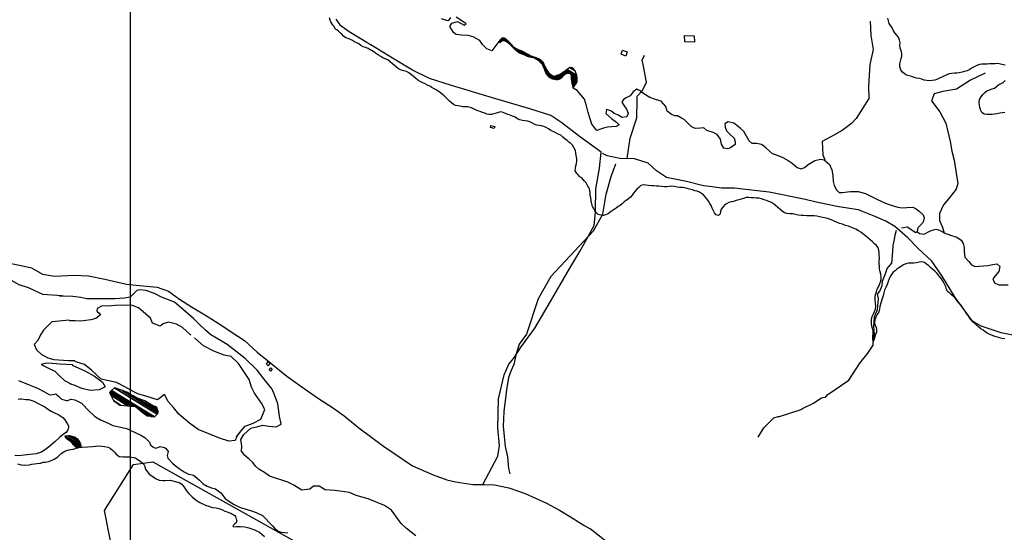
# Model space of a CAD drawing. Units: metres. Extents: x -10512 to 214748, y -7425 to 214748.
# Drawn here: x 1928 to 4065, y -1501 to -389 of the extents above; entities that cross this region are included whole.
import ezdxf

# ---------------------------------------------------------------- set-up
doc = ezdxf.new("R2010")
doc.units = ezdxf.units.M
doc.header["$MEASUREMENT"] = 0
for name, color, linetype, lineweight in [('10', 1, 'Continuous', 0), ('11', 1, 'Continuous', 0), ('15', 1, 'Continuous', 0), ('18', 1, 'Continuous', 0), ('19', 1, 'Continuous', 0), ('29', 1, 'Continuous', 0), ('44', 1, 'Continuous', 0), ('5', 1, 'Continuous', 0)]:
    doc.layers.add(name, color=color, linetype=linetype, lineweight=lineweight)

msp = doc.modelspace()

# ---------------------------------------------------------------- linework, layer by layer
at = {"layer": '10', "color": 30, "linetype": 'Continuous', "lineweight": -3}
for points in [[(2613.76, -387.66), (2622.73, -400.48), (2642.89, -414.8), (2683.3, -439.7), (2689.71, -443.57)], [(3177.28, -807.26), (3177.65, -803.69), (3178.04, -756.9), (3185.9, -711.37), (3190.06, -676.96), (3142.55, -642.69), (3104.54, -613), (3080.41, -596.96), (3034.69, -582.42), (2961.46, -560.53), (2865.29, -531.77), (2817.1, -516.4), (2780.31, -498.43), (2737.17, -472.95), (2689.71, -443.57)], [(4097.34, -1076.25), (4057.8, -1068.4), (4014.31, -1054.41), (3995.74, -1043.23), (3958.13, -992), (3929.91, -945.79), (3907.18, -912.97), (3877.09, -884.79), (3855.12, -862.35), (3837.41, -846.74), (3827.07, -837.88), (3807.4, -826.32), (3786.19, -816.71), (3756.81, -805.6), (3748.5, -801.41), (3705.42, -794.98), (3660.16, -785.82), (3625.84, -778.21), (3554.74, -763.46), (3509.37, -758.23), (3478.4, -754.93), (3451.1, -755), (3430.78, -752.14)], [(1887.9, -913.67), (1930.85, -922.38), (1953.46, -927.25), (1977.59, -941.26), (2003, -945.88), (2045.2, -943.15), (2077.48, -944.72), (2112.8, -952.15), (2159.3, -963.15), (2187.77, -965.73), (2226.15, -969.35), (2250.79, -978.28), (2274.91, -995.86), (2300.82, -1012.17), (2336.88, -1033.83), (2366.34, -1052.69), (2386.9, -1066.7), (2415.85, -1085.55), (2443.52, -1110.25), (2472.97, -1134.44), (2507.25, -1162.97), (2537.97, -1184.62), (2576.06, -1211.11), (2608.56, -1232.01), (2631.92, -1248.82), (2663.91, -1275.05), (2717.23, -1314.79), (2780.21, -1357.08), (2824.92, -1376.72), (2854.64, -1387.7), (2873.44, -1392.3), (2911.56, -1397.95), (2936.73, -1397.73), (2958.59, -1398.28), (2989.08, -1404.68), (3024.91, -1416.93), (3071.14, -1438.36), (3099.33, -1453.4), (3122.95, -1467.67), (3154.13, -1487.73), (3165.84, -1493.6)], [(4036.11, -1878.66), (3992.58, -1843.32), (3920.15, -1799), (3803.49, -1724.29), (3779.26, -1706.06), (3736.57, -1690.18), (3688.72, -1683.05), (3612.89, -1678.78), (3566.77, -1677.39), (3516, -1687.46), (3469.39, -1691.07), (3423.59, -1675.83), (3348.18, -1636.33), (3296.32, -1603.48), (3221.96, -1538.04), (3165.84, -1493.6)]]:
    msp.add_lwpolyline(points, dxfattribs=at)
at = {"layer": '11', "color": 30, "linetype": 'Continuous', "lineweight": -3}
for points in [[(3246.14, -690.56), (3253, -646.27), (3267.08, -602.38), (3268.01, -564.73), (3267.77, -555.34), (3279.68, -542.76), (3288.09, -524.66), (3280.87, -486.4), (3278.83, -477), (3283.88, -466.41)], [(3430.78, -752.14), (3412.13, -749.47), (3374.8, -739.9), (3331.38, -731.63), (3309.98, -717.28), (3291.75, -700.73), (3261.77, -690.83), (3230.51, -690.28), (3202.57, -684.79), (3192.78, -679.85)], [(2933.06, -1397.76), (2965.24, -1336.33), (2969.48, -1314.01), (2965.59, -1275.05), (2967.16, -1211.92), (2979.45, -1159.44), (2989.21, -1136.96), (2999.89, -1123.64), (3015.95, -1099.36), (3045.61, -1058.42), (3074.4, -1009.58), (3121.99, -928.41), (3143.75, -892.16), (3162.28, -858.12), (3174.41, -835.59), (3177.28, -807.36)]]:
    msp.add_lwpolyline(points, dxfattribs=at)
at = {"layer": '15', "color": 7, "linetype": 'Continuous', "lineweight": -3}
for points in [[(3370.99, -423.52), (3391.86, -424.39), (3392.31, -438), (3371.43, -437.12)], [(3236.3, -454.96), (3246.46, -459.24), (3243.24, -468.1), (3233.07, -463.82)], [(2950.54, -618.58), (2958.89, -621.04), (2957.82, -625.3), (2949.47, -622.84)]]:
    msp.add_3dface(points, dxfattribs=at)
at = {"layer": '15', "color": 30, "linetype": 'Continuous', "lineweight": -3}
for points in [[(2467.08, -1130.98), (2470.82, -1134.31), (2466.97, -1140.23), (2463.23, -1136.9)], [(2472.62, -1144.5), (2476.02, -1147.25), (2472.32, -1151.95), (2468.92, -1149.19)]]:
    msp.add_3dface(points, dxfattribs=at)
at = {"layer": '18', "color": 7, "linetype": 'Continuous', "lineweight": -3}
msp.add_line((2167.38, 4172.23), (2167.38, -4351.28), dxfattribs=at)
at = {"layer": '19', "color": 7, "linetype": 'Continuous', "lineweight": -3}
msp.add_3dface([(-9887.5, -7175), (10262.5, -7175), (10262.5, 7175), (-9887.5, 7175)], dxfattribs=at)
at = {"layer": '29', "color": 7, "linetype": 'Continuous', "lineweight": -3}
msp.add_lwpolyline([(2743.13, -3167.17), (2637.9, -2580.15), (2493.2623, -2289.4987), (2209.3746, -1936.3379), (2126.81, -1737.24), (2141.84, -1604.47), (2111.78, -1454.09), (2174.8021, -1354.5573), (2217, -1348.82), (2592.81, -1559.36), (2968.61, -1769.9), (3404.54, -2025.55), (3524.8, -2100.74), (3709.47, -2271.45), (3983.87, -2458.93), (4318.51, -2679.88), (4418.9, -2840.57), (4715.5472, -3083.2915), (4887.39, -3161.95), (5603.5, -3342.73), (6172.38, -3449.86), (6968.81, -3583.77)], dxfattribs=at)
at = {"layer": '44', "color": 5, "linetype": 'Continuous', "lineweight": -3}
for points in [[(3422.99, -782.85), (3419.2, -777.82), (3415.59, -773.6), (3411.65, -769.54), (3407.6, -766.38), (3402.85, -763.38), (3397.79, -761.51), (3392.78, -760.78), (3387.83, -758.65), (3381.7, -756.72), (3376.1, -755.29), (3371.08, -753.92), (3365.99, -753.1), (3360.63, -753), (3354.65, -752.23), (3348.51, -751.18), (3342.29, -750.65), (3337.32, -751.24), (3332.39, -752.16), (3326.9, -752.02), (3321.46, -751.45), (3315.22, -750.71), (3310.08, -750.12), (3304.14, -749.99), (3298.76, -749.91), (3292.59, -748.86), (3286.46, -747.9), (3280.73, -747.39), (3275.55, -748.92), (3271.22, -753.27), (3267.35, -757.02), (3263.43, -761.04), (3260.16, -765.56), (3256.91, -770.2), (3253.34, -774.45), (3249.31, -777.78), (3244.3, -781.22), (3239.5, -784.52), (3235.39, -788.94), (3231, -792.03), (3226.68, -794.63), (3222.51, -797.8), (3217.93, -800.66), (3213.7, -804.17), (3209.55, -807.08), (3205.02, -810.61), (3199.52, -812.23), (3194.62, -813.71), (3188.79, -813.09), (3183.59, -811.52), (3179.65, -808.23), (3175.87, -804.26), (3173.61, -799.79), (3171.15, -794.3), (3169.21, -788.5), (3168.09, -782.21), (3167.09, -775.79), (3165.86, -770.41), (3166.11, -764.1), (3164.69, -756.31), (3163.1, -753.48), (3160.98, -750.48), (3156.92, -743.4), (3153.91, -739.69), (3147.63, -732.05), (3143.5, -729.77), (3139.57, -726.05), (3137.1, -722.54), (3133.67, -717.02), (3134.02, -711.13), (3135.14, -706.08), (3136.37, -701.15), (3137.04, -696.02), (3137.05, -690.2), (3135.87, -683.66), (3135.06, -678.49), (3133.75, -673.11), (3130.72, -666.13), (3127.61, -661.75), (3123.67, -658.09), (3119.87, -654.83), (3116.05, -651.36), (3111.2, -647.38), (3106.87, -643.71), (3102.11, -639.81), (3096.79, -637.5), (3091.68, -634.91), (3086.7, -632.58), (3080.84, -629.8), (3075.74, -626.05), (3070.73, -623.3), (3065.57, -621.18), (3060.63, -619.64), (3055.52, -618.92), (3050.37, -618.08), (3045.49, -616.28), (3040.55, -613.55), (3035.29, -610.98), (3030.54, -609.17), (3030.54, -609.17), (3024.31, -608.47), (3018.98, -607.64), (3013.41, -606.59), (3008.35, -604.12), (3002.81, -600.83), (2997.59, -598.37), (2992.21, -596.5), (2987.28, -594.53), (2982.09, -592.49), (2977.11, -590.45), (2971.97, -589.03), (2966.89, -590.48), (2961.94, -592.21), (2956.97, -593.53), (2951.84, -594.59), (2946.87, -595.1), (2941.63, -594.03), (2937, -592.04), (2931.94, -590.36), (2927.08, -588.58), (2922.12, -586.59), (2916.9, -584.5), (2911.52, -582.13), (2906.26, -579.89), (2900.32, -578.44), (2894.91, -577.93), (2889.32, -577.91), (2884.05, -577.01), (2878.74, -576.08), (2873.83, -575.09), (2869.29, -572.9), (2864.74, -569.71), (2860.62, -566.13), (2856.78, -562.32), (2853.24, -558.76), (2849.02, -554.7), (2845.25, -551.39), (2841.04, -547.73), (2836.23, -544.2), (2831.83, -541.45), (2826.98, -538.88), (2822.55, -536.06), (2817.75, -533.58), (2813.09, -530.93), (2807.78, -528.11), (2802.52, -526.06), (2797.05, -523.15), (2791.6, -520.17), (2786.67, -516.13), (2782.79, -512.73), (2778.01, -508.62), (2772.65, -504.48), (2767.27, -501.56), (2761.48, -499.93), (2756.09, -498.53), (2750.81, -496.46), (2745.42, -491.85), (2740.84, -487.88), (2737.02, -484.64), (2731.98, -480.59), (2726.71, -476.53), (2721.26, -473.87), (2715.79, -471.6), (2711.31, -469.03), (2706.55, -466.04), (2701.92, -463.27), (2697.76, -460.14), (2693.7, -456.85), (2688.47, -454.22), (2683.75, -451.64), (2678.31, -449.47), (2673.29, -448.15), (2668.44, -445.22), (2664.03, -441.7), (2659.38, -439.27), (2654.67, -437.13), (2650.08, -434.14), (2645.63, -431.84), (2640.47, -430.23), (2635.46, -428.72), (2630.72, -425.24), (2626.65, -420.63), (2624.17, -418.16), (2619.93, -413.91), (2616.04, -411.44), (2613.21, -409.67), (2609.68, -402.95), (2607.55, -400.82), (2602.96, -393.75), (2601.54, -389.86), (2600.13, -385.26)], [(4066.93, -487.67), (4061.92, -487.29), (4056.62, -485.73), (4050.65, -484.48), (4044.54, -484.67), (4038.6, -484.91), (4032.59, -485.02), (4027.22, -485.59), (4021.68, -485.45), (4016, -485.43), (4010.53, -486.49), (4005.06, -488.84), (3999.45, -491.45), (3993.69, -494.09), (3989.54, -496.93), (3984.45, -500.03), (3978.54, -501.89), (3973.24, -502.81), (3966.97, -504.28), (3962.01, -505.04), (3956.49, -505.16), (3950.76, -505.66), (3945.12, -506.54), (3940.17, -508.53), (3934.93, -511.13), (3930.46, -513.45), (3925.3, -515.62), (3919.6, -518.24), (3913.7, -520.47), (3913.7, -520.47), (3907.84, -521.32), (3902.74, -521.63), (3896.54, -521.21), (3890.62, -520.09), (3885.63, -518.26), (3879.71, -516.85), (3874.28, -516.15), (3868.91, -514.57), (3863.65, -512.39), (3858.04, -511.28), (3852.68, -509.55), (3848.16, -506.41), (3843.92, -502.65), (3839.88, -497.77), (3837.91, -491.31), (3838.13, -484.87), (3839.19, -479.25), (3840.65, -473.54), (3842.22, -468), (3842.46, -462.63), (3840.79, -456.35), (3839.05, -450.67), (3838.21, -444.99), (3838.38, -439.18), (3837.02, -433.34), (3835.46, -428.17), (3831.72, -422.73), (3827.42, -417.58), (3823.75, -411.83), (3821.12, -406.85), (3818.63, -402.43), (3815.08, -397.64), (3813.4, -391.32), (3811.82, -385.93)], [(4066.1, -590.49), (4060.84, -591.07), (4054.99, -592.05), (4048.55, -593.45), (4043.61, -594.31), (4038.03, -595.03), (4032.35, -595.1), (4026.9, -594.95), (4021, -594.13), (4016.05, -590.78), (4013.46, -585.96), (4011.54, -579.92), (4010.53, -573.92), (4010.19, -568.22), (4010.86, -562.44), (4014.27, -556.64), (4018.02, -551.55), (4022.1, -546.93), (4026.98, -543.17), (4032.81, -541.08), (4038.5, -539.32), (4043.37, -537.87), (4047.83, -533.75), (4052.57, -530.11), (4058.02, -527.4), (4062.47, -525.11), (4066.26, -520.86)], [(4065.6, -1081.8), (4059.74, -1080.93), (4054.67, -1079.53), (4049.81, -1078.17), (4044, -1076.25), (4038.93, -1074.27), (4033.13, -1071.91), (4027.72, -1069.1), (4022.69, -1066.03), (4018.53, -1063.19), (4013.9, -1059.79), (4009.31, -1056.31), (4004.6, -1052.24), (4000.49, -1048.72), (3996.43, -1044.75), (3992.69, -1040.7), (3989.3, -1036.2), (3986.15, -1031.26), (3982.91, -1026.33), (3979.64, -1021.78), (3976.08, -1016.81), (3973.21, -1012.16), (3970.28, -1008.07), (3965.93, -1003.44), (3962.53, -999.47), (3958.44, -994.45), (3954.15, -989.85), (3950.27, -986.16), (3946.44, -982.92), (3942.3, -979.38), (3939.59, -974.93), (3937.52, -968.93), (3937.52, -968.93), (3935.16, -963.32), (3931.73, -957.33), (3928.58, -951.58), (3925.29, -947.53), (3921.56, -943.37), (3918.32, -939.45), (3913.88, -934.88), (3909.45, -930.92), (3904.87, -926.95), (3900.68, -923.37), (3896.06, -919.45), (3891.15, -915.85), (3885.36, -914.44), (3880.12, -915.04), (3874.25, -916.57), (3868.33, -917.49), (3861.93, -917.54), (3856.48, -917.64), (3851.1, -918.98), (3846.11, -921.42), (3841.47, -924.33), (3835.92, -927.77), (3831.67, -930.84), (3827.58, -933.9), (3823.83, -937.24), (3819.69, -942.17), (3816.88, -946.6), (3814.63, -951.51), (3812.97, -957.26), (3810.82, -964.1), (3807.68, -970.16), (3805.04, -975.72), (3803.07, -981.97), (3801.85, -988.58), (3799.87, -994.99), (3797.38, -1001.08), (3795.69, -1006.39), (3794.83, -1011.73), (3793.91, -1017.42), (3792.29, -1023.36), (3788.61, -1028.8), (3785.84, -1034.65), (3784.04, -1040.28), (3783.11, -1046.41), (3783.7, -1051.63), (3786.35, -1056.39), (3787.29, -1061.8), (3787.4, -1067.19), (3785.51, -1071.92), (3783.45, -1077.24), (3782.31, -1082.57), (3779.91, -1087.08), (3779.22, -1081.6), (3779.55, -1075.89), (3780.01, -1070.88), (3780.17, -1064.94), (3778.61, -1059.29), (3777.22, -1054.44), (3776.67, -1049.32), (3776.53, -1043.54), (3776.64, -1038.42), (3778.12, -1032.97), (3780.58, -1027.29), (3782.99, -1022.56), (3784.88, -1016.89), (3785.85, -1010.47), (3785.36, -1004.23), (3784.56, -996.7), (3784.19, -991.66), (3785.3, -985.65), (3787.09, -979.61), (3789.02, -973.93), (3791.59, -968.64), (3793.64, -963.96), (3795.84, -957.9), (3797.69, -953.13), (3797.67, -946.97), (3796.71, -941.62), (3795.36, -936.19), (3794.19, -929.85), (3793.7, -924.43), (3793.4, -917.98), (3793.3, -911.66), (3793.6, -906.51), (3793.41, -899.74), (3793.39, -894.1), (3792.69, -889.06), (3791.1, -883.83), (3787.21, -879.24), (3782.96, -875.6), (3778.41, -871.25), (3773.48, -866.63), (3768.5, -862.36), (3763.46, -858.12), (3757.87, -853.46), (3753.41, -850.25), (3748.06, -847.18), (3742.5, -843.92), (3736.8, -841.45), (3731.71, -839.45), (3731.71, -839.45), (3726.45, -837.46), (3720.35, -835.5), (3713.81, -833.15), (3707.24, -831.03), (3700.23, -828.28), (3693.84, -825.66), (3687.15, -822.86), (3680.69, -820.75), (3674.93, -819.24), (3669.78, -818.13), (3664.64, -816.94), (3658.09, -815.56), (3652.07, -814.6), (3646.1, -814.58), (3641.09, -815.06), (3635.86, -814.89), (3628.88, -814.34), (3623.8, -813.76), (3617.53, -813.24), (3611.61, -811.96), (3605.49, -810.46), (3599.45, -810.18), (3592.73, -809.76), (3587.8, -808.15), (3582.4, -804.37), (3576.95, -799.75), (3573, -796.37), (3568.26, -792.3), (3564.11, -788.91), (3559.53, -786.08), (3553.54, -783.8), (3548.51, -781.74), (3543.18, -779.78), (3537.49, -777.76), (3532.36, -776.67), (3526.17, -776.25), (3521.03, -775.96), (3515.01, -775.49), (3509.57, -774.98), (3504.14, -775.05), (3498.34, -776.93), (3493.46, -778.82), (3488.31, -780.23), (3482.85, -781.62), (3477.02, -783.39), (3471.69, -784.24), (3467.01, -786.09), (3461.68, -788.66), (3457.37, -791.93), (3453.76, -796.01), (3450.4, -800.41), (3448.49, -805.54), (3447.97, -810.67), (3444.17, -814.06), (3439.39, -812.57), (3435.93, -808.14), (3432.96, -802.71), (3430.97, -797.95), (3428.76, -792.39), (3425.83, -787.72), (3422.99, -782.85)]]:
    msp.add_lwpolyline(points, dxfattribs=at)
at = {"layer": '5', "color": 4, "linetype": 'Continuous', "lineweight": -3}
msp.add_line((3778.8, -393.97), (3778.76, -393.96), dxfattribs=at)
for points in [[(2967.52, -436.41), (2952.83, -456.86), (2941.44, -452.66), (2932.23, -443.01), (2926.56, -434.05), (2912.31, -426), (2900.88, -423.49), (2886.85, -422.72), (2875.34, -421.36), (2869.56, -417.06), (2861.52, -403.98), (2865.59, -396.73), (2877.78, -392.84), (2892.63, -400.98), (2896.58, -398.07), (2885.16, -389.91), (2874.75, -383.75)], [(2862.98, -384.7), (2857.54, -391.56), (2849.51, -389.66), (2842.97, -387.36)], [(3773.78, -392.26), (3774.89, -423.42), (3780.17, -453.47), (3773.1, -486.39), (3769.68, -533.51), (3770.81, -560.19), (3743.03, -603.83), (3732.78, -614.39), (3712.92, -629.3), (3688.41, -643.58), (3669.14, -653.53), (3670.57, -682.42), (3675.35, -693.59)], [(4023.35, -505.25), (3991.51, -520.61), (3961.27, -539.55), (3930.98, -545.25), (3912.61, -549.68), (3906.98, -565.26), (3925.05, -589.4), (3938.12, -613.43), (3947.18, -653.24), (3950.91, -674.35), (3955.75, -694.29), (3960.42, -722.48), (3963.63, -744.58), (3959.92, -757), (3944.51, -776.96), (3932.52, -791.12), (3923.76, -809.72), (3924.26, -824.55), (3930.06, -837.68), (3934.5, -851.53)], [(3547.75, -668.12), (3542.53, -663.38), (3537.59, -660.32), (3526.58, -658.15), (3517.48, -657.47), (3511.03, -651.99), (3499.46, -631.5), (3492.39, -625.31), (3487.09, -621.16), (3477.59, -613.77), (3465.22, -610.77), (3458.33, -615.19), (3458.7, -622.21), (3462.13, -630.02), (3469.27, -637.9), (3478.76, -646.17), (3480.73, -654.12), (3480.27, -659.88), (3470.29, -667.54), (3464.92, -669.55), (3455.74, -667.72), (3450.84, -658.92), (3448.48, -648.24), (3441.77, -638.22), (3432.84, -633.59), (3418.83, -629.76), (3412.52, -624.01), (3405.1, -624.79), (3393.65, -625.43), (3385.22, -620.9), (3379.21, -614.85), (3370.16, -605.39), (3364.47, -602.69), (3355.73, -597.74), (3350.21, -597.41), (3342.07, -594.81), (3333.05, -587.56), (3329.81, -577.74), (3319.94, -565.94), (3308.03, -562.18), (3295.55, -557.89), (3282.68, -550.11), (3274.77, -543.48), (3267.15, -540.23), (3259.35, -545.39), (3252.53, -554.25), (3244.32, -558.5), (3237.95, -562.35), (3234.74, -568.31), (3238.42, -574.1), (3244.78, -583.38), (3248.64, -591.84), (3245.61, -599.76), (3234.69, -601.66), (3227.5, -596.21), (3217.74, -592.96), (3211.91, -587.65), (3201.71, -584.28), (3199.7, -592.76), (3211.84, -603.82), (3223.25, -611.21), (3228.48, -617.43), (3222.61, -621.12), (3203.28, -622.5), (3194.58, -624.57), (3188.48, -626.91), (3180.1, -629.85), (3169.71, -616.16), (3165.5, -602.32), (3161.69, -590.54), (3157.88, -576.01), (3153.32, -561.75), (3145.44, -552.43), (3137.93, -542.67), (3128.74, -537.97)], [(3547.75, -668.12), (3561.15, -679.76), (3571.67, -683.23), (3584.04, -688.09), (3595.46, -694.49), (3603.94, -700.2), (3614.8, -709.63), (3623.9, -712.65), (3631.42, -709.53), (3638.91, -703.15), (3653.74, -694.67), (3665.54, -691.63), (3674.08, -693.08), (3685.29, -703.62), (3690.13, -715.05), (3692.44, -726.97), (3692.93, -740.38), (3695.15, -748.88), (3700.26, -758.47), (3706.04, -764.19), (3713.69, -764.23), (3724.32, -762.9), (3730.81, -762.31), (3747.82, -762.14), (3763.58, -766.32), (3773.35, -771.27), (3784.91, -777.09), (3801.89, -785.12), (3810.29, -788.68), (3821.18, -792.27), (3833.34, -795.72), (3843, -797.32), (3853.06, -796.85), (3866.21, -795.61), (3873.28, -799.67), (3879.96, -804.95), (3888.34, -812.29), (3890.57, -819.21), (3888.68, -828.75), (3881.95, -835.56), (3877.11, -840.5), (3875.31, -848.94), (3880.7, -853.39), (3890.52, -854.63), (3899.04, -850.33), (3906.23, -846.3), (3915.97, -844.01), (3924.31, -845.83), (3934.5, -851.53), (3947.62, -856.42), (3961.78, -861.14), (3971.1, -867.86), (3975.41, -874.48), (3977.37, -883.37), (3977.4, -891.95), (3979.34, -904.2), (3987.6, -914.16), (3993.64, -920.85), (4000.98, -924.97), (4009.27, -924.33), (4019.36, -923.44), (4029.2, -922.31), (4039.97, -920), (4048.82, -918.7), (4054.93, -924.51), (4052.91, -935.2), (4044.69, -944.65), (4039.99, -951.54), (4043.75, -960.18), (4052.48, -964.68), (4063.39, -964.78), (4072.98, -964.52)], [(3172.86, -847.18), (3193.14, -810.96), (3200.55, -767.59), (3211.8, -729.55), (3221.71, -701.85)], [(3172.86, -847.18), (3080.46, -946.58), (3052.75, -994.61), (3028.08, -1071.28), (3011.72, -1093.33), (3004.96, -1114.14), (2999.94, -1137.68), (2993.6, -1151.87), (2988.94, -1165.84), (2984.57, -1192.6), (2978.39, -1239), (2976.79, -1271.04), (2979.09, -1293.48), (2981.71, -1315.25), (2986.6, -1338.02), (2988.87, -1363.08), (2991.32, -1374.48)], [(3530.86, -1295.22), (3542.65, -1274.93), (3564.76, -1252.8), (3573.86, -1250.02), (3576.64, -1250.27), (3625.69, -1234.09), (3625.34, -1233.87), (3626.98, -1232.92), (3650.3, -1221.41), (3666.83, -1210.41), (3670.52, -1208.9), (3676.29, -1208.3), (3681.91, -1202.42), (3727.4, -1171.16), (3751.2, -1134.65), (3759.74, -1123.78), (3767.23, -1115.23), (3779.94, -1095.09), (3779.94, -1086.93), (3783.29, -1071.28), (3781.31, -1054.07), (3783.33, -1033.69), (3789.45, -1018.16), (3791.52, -994.14), (3789.75, -984.65), (3794.3, -978.32), (3799.96, -966.03), (3800.69, -956.43), (3806.13, -941.75), (3810.35, -928.93), (3820.65, -917.6), (3822.96, -892.19), (3823.68, -879.45), (3826.32, -865.94), (3827.91, -856.51), (3831.05, -845.89)], [(3841.72, -840.61), (3854.23, -838.54), (3872.56, -850.91), (3875.31, -848.94)], [(2019.24, -988.21), (1978.22, -985.14), (1946.76, -971.2), (1926.74, -964.16), (1909.94, -955.11), (1886.82, -946.7), (1863.88, -938.69), (1842.94, -926.87), (1820.03, -919.98), (1789.9, -914.23), (1770.18, -912.93), (1748.17, -912.75), (1730.17, -912.41), (1704.48, -911.37), (1687.51, -909.29), (1673.35, -909.69), (1666.1, -909.57)], [(2787.9, -1509.34), (2767.29, -1493.36), (2756.05, -1482.62), (2734.76, -1453.78), (2719.42, -1443.45), (2684.33, -1428.99), (2658.39, -1421.72), (2643.65, -1414.79), (2612.29, -1410.43), (2590.93, -1409.47), (2577.53, -1401.17), (2565.1, -1401.49), (2557.44, -1408.03), (2539.9, -1409.79), (2523.07, -1399.15), (2509.41, -1393), (2469.81, -1379.89), (2458.89, -1371.53), (2447.15, -1364.24), (2439.9, -1357.63), (2433.94, -1350.1), (2425.58, -1342.56), (2416.32, -1334.68), (2409.39, -1325.1), (2409.8, -1314.6), (2407.49, -1300.18), (2414.52, -1289.3), (2429.17, -1275.71), (2444.3, -1271.87), (2455.61, -1268.75), (2468.21, -1270.83), (2484.42, -1272.92), (2495.31, -1267.16), (2491.77, -1249.16), (2487.83, -1222.68), (2480.59, -1202.9), (2475.39, -1191.11), (2455.33, -1165.51), (2443.09, -1149.53), (2416.97, -1124.41), (2378.13, -1094.2), (2363.36, -1085.61), (2342.31, -1073.15), (2330.86, -1063.05), (2318.98, -1051.06), (2304.67, -1037.4), (2279.13, -1015.18), (2263.87, -1001.97), (2235.22, -990.9), (2220.5, -983), (2201.51, -976.85), (2189.27, -975.32), (2181.92, -976.85), (2167.37, -991.25), (2155.36, -993.38), (2135, -994.58), (2109.9, -995.14), (2073.08, -994.68), (2060.48, -991.89), (2042.89, -989.55), (2022.56, -988.87), (2013.95, -988.87)], [(2299.87, -1073.86), (2298.41, -1072.62), (2280.83, -1057.35), (2267.78, -1049.81), (2250.79, -1045.64), (2239.51, -1048.82), (2232.86, -1054.27), (2216.21, -1047.6), (2211.43, -1036.79), (2195.8, -1023.13), (2185.69, -1014.35), (2172.8, -1009.47), (2156.56, -1008.42), (2135.64, -1009.66), (2118.62, -1010.74), (2106.62, -1009.94), (2095.88, -1015.74), (2095.14, -1021.47), (2100.18, -1025.92), (2102.87, -1029.86), (2092.83, -1037.67), (2082.05, -1040.53), (2060.73, -1043.22), (2047.93, -1042.33), (2036.14, -1042.52)], [(2035.37, -1041.22), (2013.8, -1043.58), (1997.63, -1044.73), (1987.14, -1055.07), (1979.14, -1063.03), (1973.24, -1072.88), (1966.97, -1085.04), (1959.28, -1094.26), (1964.4, -1105.7), (1974.62, -1114.84), (1989.18, -1123.1), (2001.92, -1126.49), (2023.09, -1128.24), (2034.15, -1128.4), (2047.74, -1128.89)], [(2398.4, -1294.03), (2408.19, -1281.22), (2417.38, -1271.32), (2434.7, -1264.6), (2451.31, -1256.17), (2459.79, -1234.95), (2452.55, -1221.37), (2437.08, -1199.67), (2430.83, -1186.24), (2425.84, -1170.08), (2402.56, -1135.15), (2386.62, -1119.99), (2371.92, -1117.44), (2348.87, -1108.33), (2326.82, -1096.65), (2314.07, -1085.97), (2306.84, -1079.8)], [(2398.73, -1293.56), (2395.25, -1302.36), (2382.04, -1303.85), (2361.19, -1297.48), (2314.9, -1278.39), (2296.42, -1264.33), (2273.1, -1244.88), (2261.66, -1230.36), (2250.11, -1217.62), (2242.37, -1202.64), (2235.89, -1207.63), (2226.55, -1213.77), (2201.59, -1206.2), (2183.95, -1201.3), (2175.69, -1196.53), (2155.85, -1185.86), (2137.84, -1176.76), (2104.9, -1169.24), (2083.67, -1149.65), (2068.5, -1137.12), (2051.66, -1132.04), (2047.85, -1131.08)], [(2042.92, -1138.05), (2015.14, -1136.42), (1998.88, -1135.44), (1985.1, -1134.79), (1974.73, -1137.68), (1987.55, -1144.13), (2003.86, -1151.6), (2014.5, -1161.83), (2025.22, -1171.92), (2040.35, -1180.02)], [(2041.96, -1138.91), (2069.08, -1151.08), (2090.16, -1162.35), (2107.34, -1175.48), (2113.65, -1185.67), (2100.15, -1192.64), (2080.53, -1193.45), (2062.61, -1189.51), (2046.25, -1182.46), (2037.15, -1179.9)], [(1925.38, -1171.77), (1948.04, -1181.74), (1959.24, -1186.1), (1967.89, -1189.42), (1979.09, -1195.3), (1986.98, -1199.9), (1992.07, -1202.46), (1994.88, -1202.97), (2003.29, -1201.72), (2006.09, -1200.7), (2011.69, -1206.06), (2018.3, -1212.44), (2029.25, -1215.52), (2031.8, -1215.78), (2039.7, -1212.48), (2047.6, -1214.28), (2056.25, -1218.63), (2061.6, -1221.44), (2066.68, -1226.03), (2074.06, -1233.94), (2076.34, -1236.75), (2089.83, -1249.26), (2095.68, -1253.09), (2104.59, -1257.95), (2112.99, -1261.53), (2121.14, -1265.11), (2129.79, -1269.46), (2149.91, -1273.82), (2159.33, -1276.39), (2164.93, -1278.44), (2179.7, -1285.6), (2190.39, -1290.71), (2199.3, -1296.08), (2206.93, -1303.23), (2209.22, -1306.03), (2212.01, -1311.39), (2217.09, -1316.24), (2222.19, -1319.05), (2227.79, -1317.53), (2232.89, -1315.5), (2242.06, -1317.3), (2244.61, -1319.09), (2248.93, -1323.68), (2249.69, -1326.23), (2248.14, -1334.64), (2249.66, -1340.24), (2259.58, -1351.22), (2265.18, -1356.83), (2273.83, -1362.96), (2284.51, -1370.37), (2294.19, -1375.23), (2299.54, -1376.26), (2304.88, -1377.8), (2313.28, -1383.67), (2317.86, -1388.52), (2326.25, -1396.43), (2334.91, -1401.29), (2343.82, -1404.62), (2352.47, -1407.43), (2364.43, -1415.86), (2374.09, -1427.85), (2381.98, -1433.98), (2393.43, -1441.14), (2404.89, -1447.02), (2416.35, -1450.86), (2431.12, -1454.71), (2440.79, -1458.8), (2455.05, -1465.2), (2476.15, -1487.15), (2480.73, -1492.5), (2488.87, -1498.89), (2495.24, -1501.45), (2509.76, -1502.49)], [(1924.54, -1212.79), (1927.85, -1212.03), (1930.91, -1211.78), (1942.12, -1213.07), (1942.12, -1213.07), (1947.72, -1213.59), (1958.67, -1217.18), (1967.58, -1221.78), (1976.24, -1226.13), (1982.09, -1228.94), (1990.23, -1235.07), (1996.34, -1238.65), (2001.69, -1241.46), (2012.89, -1246.57), (2021.79, -1252.7), (2026.12, -1257.3), (2030.94, -1265.2), (2033.48, -1270.3), (2033.99, -1273.11), (2032.19, -1278.96), (2028.36, -1284.56), (2023, -1288.63), (2015.1, -1294.73), (2004.12, -1305.16), (1998.25, -1309.99), (1987.02, -1319.9), (1975.29, -1327.78), (1963.31, -1331.33), (1930.95, -1334.58), (1916.93, -1335.57)], [(1922.76, -1353.16), (1930.66, -1354.96), (1937.53, -1355.99), (1948.75, -1354.74), (1954.35, -1353.73), (1965.31, -1351.97), (1971.17, -1351.47), (1973.72, -1351.47), (1978.82, -1349.19), (1984.17, -1348.94), (1993.09, -1347.43), (2002.27, -1343.12), (2010.43, -1337.52), (2017.83, -1330.66), (2026, -1325.07), (2031.35, -1323.29), (2042.31, -1321.02), (2044.86, -1320.77), (2052.51, -1318.24), (2055.31, -1317.48), (2063.72, -1316.47), (2074.67, -1316.24), (2086.4, -1315.24), (2098.12, -1313.99), (2106.27, -1314.51), (2111.62, -1315.28), (2119.77, -1317.08), (2125.11, -1319.89), (2130.2, -1323.98), (2135.29, -1328.83), (2136.3, -1331.38), (2143.68, -1336.74), (2152.09, -1338.03), (2160.75, -1337.79), (2166.36, -1338.06), (2175.02, -1339.35), (2178.07, -1340.12), (2186.73, -1344.97), (2191.81, -1349.06), (2196.9, -1353.65), (2198.68, -1356.46), (2199.44, -1359.26), (2200.96, -1364.36), (2208.84, -1375.33), (2216.98, -1380.7), (2222.83, -1384.53), (2230.72, -1388.11), (2238.62, -1389.14), (2243.72, -1389.15), (2254.67, -1388.41), (2274.03, -1393.28), (2279.37, -1396.86), (2285.98, -1405.79), (2290.05, -1411.4), (2294.88, -1417.27), (2302.25, -1424.67), (2307.59, -1429.26), (2312.94, -1432.84), (2318.79, -1436.93), (2330.76, -1442.3), (2333.3, -1443.07), (2336.1, -1444.09), (2345.27, -1447.42), (2354.18, -1448.71), (2359.79, -1449.49), (2367.68, -1452.56), (2373.03, -1455.37), (2378.12, -1457.16), (2383.46, -1459.21), (2386.01, -1460.23), (2394.41, -1464.83), (2396.19, -1467.38), (2396.95, -1469.93), (2397.96, -1472.99), (2398.98, -1475.8), (2397.69, -1481.15), (2394.89, -1483.43), (2392.33, -1485.21), (2390.04, -1487.76), (2392.58, -1489.29), (2398.19, -1488.79), (2407.11, -1488.55), (2416.79, -1489.84), (2425.44, -1491.9), (2437.67, -1495.99), (2448.61, -1501.36), (2459.3, -1510.55)]]:
    msp.add_lwpolyline(points, dxfattribs=at)
for points in [[(2967.52, -436.41), (2967.52, -436.41), (2971.41, -438.36), (2967.7849, -436.1124)], [(2967.7849, -436.1124), (2971.41, -438.36), (2972.3725, -436.8192), (2969.0108, -434.7349)], [(2969.0108, -434.7349), (2972.3725, -436.8192), (2972.8298, -436.087), (2969.5932, -434.0804)], [(2969.5932, -434.0804), (2972.8298, -436.087), (2973.1393, -435.5916), (2969.9874, -433.6374)], [(2969.9874, -433.6374), (2973.1393, -435.5916), (2973.2755, -435.3735), (2970.1609, -433.4424)], [(2970.1609, -433.4424), (2973.2755, -435.3735), (2973.64, -434.79), (2970.6252, -432.9208)], [(2970.6252, -432.9208), (2973.64, -434.79), (2973.8274, -434.7721), (2970.7021, -432.8344)], [(2970.7021, -432.8344), (2973.8274, -434.7721), (2974.7124, -434.6876), (2971.0652, -432.4263)], [(2971.0652, -432.4263), (2974.7124, -434.6876), (2975.0443, -434.6559), (2971.2014, -432.2733)], [(2971.2014, -432.2733), (2975.0443, -434.6559), (2976.0581, -434.559), (2971.6174, -431.8058)], [(2971.6174, -431.8058), (2976.0581, -434.559), (2976.2674, -434.539), (2971.7033, -431.7093)], [(2971.7033, -431.7093), (2976.2674, -434.539), (2976.6551, -434.502), (2971.8624, -431.5305)], [(2971.8624, -431.5305), (2976.6551, -434.502), (2977.2786, -434.4425), (2972.1183, -431.243)], [(2972.1183, -431.243), (2977.2786, -434.4425), (2977.2793, -434.4424), (2972.1186, -431.2427)], [(2972.1186, -431.2427), (2977.2793, -434.4424), (2978.6162, -434.3147), (2972.6672, -430.6263)], [(2972.6672, -430.6263), (2978.6162, -434.3147), (2978.7028, -434.3064), (2972.7027, -430.5863)], [(2972.7027, -430.5863), (2978.7028, -434.3064), (2979.6546, -434.2155), (2973.0933, -430.1475)], [(2973.0933, -430.1475), (2979.6546, -434.2155), (2979.6814, -434.213), (2973.1043, -430.1351)], [(2973.1043, -430.1351), (2979.6814, -434.213), (2979.866, -434.1953), (2973.18, -430.05)], [(2973.18, -430.05), (2979.866, -434.1953), (2979.9155, -434.1906), (2973.2179, -430.038)], [(2973.2179, -430.038), (2979.9155, -434.1906), (2979.9871, -434.1838), (2973.2726, -430.0207)], [(2973.2726, -430.0207), (2979.9871, -434.1838), (2980.55, -434.13), (2973.703, -429.8848)], [(2973.703, -429.8848), (2994.4278, -442.7343), (2992.8586, -441.0023), (2974.514, -429.6286)], [(2974.514, -429.6286), (2992.8586, -441.0023), (2991.6277, -439.6437), (2975.1503, -429.4276)], [(2975.1503, -429.4276), (2991.6277, -439.6437), (2991.57, -439.58), (2975.1801, -429.4182)], [(2975.1801, -429.4182), (2991.57, -439.58), (2990.7348, -438.7949), (2975.4657, -429.3279)], [(2975.4657, -429.3279), (2990.7348, -438.7949), (2988.5611, -436.7515), (2976.209, -429.0931)], [(2976.209, -429.0931), (2988.5611, -436.7515), (2987.703, -435.9448), (2976.5024, -429.0004)], [(2976.5024, -429.0004), (2987.703, -435.9448), (2983.9962, -432.4603), (2977.77, -428.6)], [(2977.77, -428.6), (2983.9962, -432.4603), (2983.5272, -432.0194), (2979.6073, -429.589)], [(2979.6073, -429.589), (2983.5272, -432.0194), (2982.73, -431.27)], [(2989.11, -439.84), (2995.2604, -443.6533), (2994.4278, -442.7343), (2980.55, -434.13)], [(2989.2605, -439.9846), (2995.3663, -443.7702), (2995.2604, -443.6533), (2989.11, -439.84)], [(2989.3647, -440.0846), (2995.4396, -443.8511), (2995.3663, -443.7702), (2989.2605, -439.9846)], [(2989.7528, -440.4573), (2995.7126, -444.1524), (2995.4396, -443.8511), (2989.3647, -440.0846)], [(2989.8091, -440.5114), (2995.7522, -444.1962), (2995.7126, -444.1524), (2989.7528, -440.4573)], [(2991.81, -442.433), (2997.16, -445.75), (2995.7522, -444.1962), (2989.8091, -440.5114)], [(2991.9921, -442.6079), (2997.405, -445.9639), (2997.16, -445.75), (2991.81, -442.433)], [(2994.8026, -445.3069), (3001.186, -449.2647), (2997.405, -445.9639), (2991.9921, -442.6079)], [(2994.8041, -445.3083), (3001.188, -449.2664), (3001.186, -449.2647), (2994.8026, -445.3069)], [(2996.1149, -446.5673), (3002.9515, -450.806), (3001.188, -449.2664), (2994.8041, -445.3083)], [(2996.93, -447.35), (3004.0481, -451.7632), (3002.9515, -450.806), (2996.1149, -446.5673)], [(2997.3004, -447.7294), (3004.64, -452.28), (3004.0481, -451.7632), (2996.93, -447.35)], [(2999.0945, -449.5672), (3026.658, -466.6567), (3030.0139, -468.0119), (2997.3004, -447.7294)], [(2999.6818, -450.1687), (3025.5595, -466.2131), (3026.658, -466.6567), (2999.0945, -449.5672)], [(3001.248, -451.773), (3022.63, -465.03), (3025.5595, -466.2131), (2999.6818, -450.1687)], [(3001.5796, -452.1127), (3021.9316, -464.7311), (3022.63, -465.03), (3001.248, -451.773)], [(3003.5818, -454.1636), (3017.7156, -462.9266), (3021.9316, -464.7311), (3001.5796, -452.1127)], [(3004.33, -454.93), (3016.1399, -462.2522), (3017.7156, -462.9266), (3003.5818, -454.1636)], [(3012.56, -460.72), (3012.56, -460.72), (3016.1399, -462.2522), (3004.33, -454.93)], [(3004.64, -452.28), (3030.0139, -468.0119), (3030.7067, -468.2917), (3005.4952, -452.6605)], [(3005.4952, -452.6605), (3030.7067, -468.2917), (3031.99, -468.81), (3007.0793, -453.3652)], [(3007.0793, -453.3652), (3031.99, -468.81), (3033.0891, -469.0453), (3009.6271, -454.4987)], [(3009.6271, -454.4987), (3033.0891, -469.0453), (3033.0904, -469.0456), (3009.63, -454.5)], [(3009.63, -454.5), (3033.0904, -469.0456), (3035.4469, -469.5501), (3013.692, -456.0619)], [(3013.692, -456.0619), (3035.4469, -469.5501), (3035.5996, -469.5828), (3013.9552, -456.1631)], [(3013.9552, -456.1631), (3035.5996, -469.5828), (3037.2773, -469.942), (3016.8471, -457.2751)], [(3016.8471, -457.2751), (3037.2773, -469.942), (3037.3245, -469.9521), (3016.9285, -457.3064)], [(3016.9285, -457.3064), (3037.3245, -469.9521), (3037.6499, -470.0217), (3017.4894, -457.5221)], [(3017.4894, -457.5221), (3037.6499, -470.0217), (3037.7373, -470.0404), (3017.64, -457.58)], [(3017.64, -457.58), (3037.7373, -470.0404), (3037.8635, -470.0675), (3018.1531, -457.8469)], [(3018.1531, -457.8469), (3037.8635, -470.0675), (3038.8557, -470.2799), (3022.187, -459.9452)], [(3022.187, -459.9452), (3038.8557, -470.2799), (3040.7258, -470.6802), (3029.79, -463.9)], [(3029.79, -463.9), (3040.7258, -470.6802), (3042.1927, -470.9943), (3038.96, -468.99)], [(3038.96, -468.99), (3042.1927, -470.9943), (3042.2615, -471.009), (3039.05, -469.0179)], [(3039.05, -469.0179), (3042.2615, -471.009), (3042.92, -471.15), (3039.9114, -469.2846)], [(3039.9114, -469.2846), (3042.92, -471.15), (3053.3, -476.89), (3042.1533, -469.979)], [(3042.1533, -469.979), (3064.8426, -484.0464), (3064.6734, -483.6669), (3043.0383, -470.2531)], [(3043.0383, -470.2531), (3064.6734, -483.6669), (3063.9425, -482.0274), (3046.8614, -471.4371)], [(3046.8614, -471.4371), (3063.9425, -482.0274), (3063.85, -481.82), (3047.3451, -471.5869)], [(3047.3451, -471.5869), (3063.85, -481.82), (3063.0401, -481.0627), (3048.1673, -471.8415)], [(3048.1673, -471.8415), (3063.0401, -481.0627), (3061.5499, -479.6694), (3049.68, -472.31)], [(3049.68, -472.31), (3061.5499, -479.6694), (3059.5551, -477.8043), (3054.0849, -474.4127)], [(3055.0937, -478.6978), (3065.2711, -485.0078), (3064.8426, -484.0464), (3053.3, -476.89)], [(3054.0849, -474.4127), (3059.5551, -477.8043), (3057.85, -476.21)], [(3055.7829, -479.3924), (3065.4358, -485.3772), (3065.2711, -485.0078), (3055.0937, -478.6978)], [(3055.8549, -479.4649), (3065.453, -485.4158), (3065.4358, -485.3772), (3055.7829, -479.3924)], [(3057.3902, -481.0123), (3065.8199, -486.2387), (3065.453, -485.4158), (3055.8549, -479.4649)], [(3059.3475, -482.9849), (3066.2875, -487.2878), (3065.8199, -486.2387), (3057.3902, -481.0123)], [(3060.3859, -484.0315), (3066.5357, -487.8444), (3066.2875, -487.2878), (3059.3475, -482.9849)], [(3060.518, -484.1646), (3066.5672, -487.9152), (3066.5357, -487.8444), (3060.3859, -484.0315)], [(3060.6094, -484.2568), (3066.5891, -487.9642), (3066.5672, -487.9152), (3060.518, -484.1646)], [(3060.95, -484.6), (3066.6704, -488.1467), (3066.5891, -487.9642), (3060.6094, -484.2568)], [(3060.9653, -484.6286), (3066.6823, -488.1732), (3066.6704, -488.1467), (3060.95, -484.6)], [(3061.5073, -485.6457), (3067.1018, -489.1143), (3066.6823, -488.1732), (3060.9653, -484.6286)], [(3061.5567, -485.7383), (3067.14, -489.2), (3067.1018, -489.1143), (3061.5073, -485.6457)], [(3062.318, -487.1669), (3067.9082, -490.6328), (3067.14, -489.2), (3061.5567, -485.7383)], [(3062.3185, -487.1677), (3067.9086, -490.6336), (3067.9082, -490.6328), (3062.318, -487.1669)], [(3062.6736, -487.834), (3068.2669, -491.3019), (3067.9086, -490.6336), (3062.3185, -487.1677)], [(3062.8944, -488.2483), (3068.4896, -491.7174), (3068.2669, -491.3019), (3062.6736, -487.834)], [(3063.0136, -488.472), (3068.6099, -491.9417), (3068.4896, -491.7174), (3062.8944, -488.2483)], [(3063.591, -489.5554), (3069.1925, -493.0283), (3068.6099, -491.9417), (3063.0136, -488.472)], [(3063.78, -489.91), (3069.3831, -493.384), (3069.1925, -493.0283), (3063.591, -489.5554)], [(3064.0894, -490.7351), (3069.8917, -494.3325), (3069.3831, -493.384), (3063.78, -489.91)], [(3064.1549, -490.9098), (3069.9994, -494.5334), (3069.8917, -494.3325), (3064.0894, -490.7351)], [(3064.5504, -491.9645), (3070.6494, -495.7459), (3069.9994, -494.5334), (3064.1549, -490.9098)], [(3064.6983, -492.3587), (3070.8924, -496.1991), (3070.6494, -495.7459), (3064.5504, -491.9645)], [(3065.0341, -493.2542), (3071.4444, -497.2287), (3070.8924, -496.1991), (3064.6983, -492.3587)], [(3065.5303, -494.5776), (3072.26, -498.75), (3071.4444, -497.2287), (3065.0341, -493.2542)], [(3066.5748, -497.3627), (3074.8223, -502.4762), (3072.26, -498.75), (3065.5303, -494.5776)], [(3066.8004, -497.9644), (3075.3759, -503.2813), (3074.8223, -502.4762), (3066.5748, -497.3627)], [(3066.96, -498.39), (3075.7674, -503.8506), (3075.3759, -503.2813), (3066.8004, -497.9644)], [(3067.1733, -498.8735), (3076.1884, -504.4629), (3075.7674, -503.8506), (3066.96, -498.39)], [(3067.735, -500.1465), (3077.297, -506.075), (3076.1884, -504.4629), (3067.1733, -498.8735)], [(3068.2837, -501.3903), (3078.38, -507.65), (3077.297, -506.075), (3067.735, -500.1465)], [(3068.4702, -501.8128), (3086.03, -512.7), (3078.38, -507.65), (3068.2837, -501.3903)], [(3070.015, -505.3142), (3092.25, -519.1), (3095.6423, -518.6597), (3068.4702, -501.8128)], [(3070.75, -506.98), (3089.2342, -518.4403), (3092.25, -519.1), (3070.015, -505.3142)], [(3074.5344, -511.3263), (3084.25, -517.35), (3089.2342, -518.4403), (3070.75, -506.98)], [(3075.33, -512.24), (3075.33, -512.24), (3084.25, -517.35), (3074.5344, -511.3263)], [(3086.03, -512.7), (3095.6423, -518.6597), (3096.0516, -518.6065), (3086.3619, -512.5988)], [(3086.3619, -512.5988), (3096.0516, -518.6065), (3097.2566, -518.4501), (3087.3389, -512.3011)], [(3087.3389, -512.3011), (3097.2566, -518.4501), (3098.49, -518.29), (3088.3389, -511.9963)], [(3088.3389, -511.9963), (3098.49, -518.29), (3098.7795, -518.1183), (3088.7187, -511.8805)], [(3088.7187, -511.8805), (3098.7795, -518.1183), (3099.0487, -517.9586), (3089.0718, -511.7729)], [(3089.0718, -511.7729), (3099.0487, -517.9586), (3099.4294, -517.7328), (3089.5712, -511.6206)], [(3089.5712, -511.6206), (3099.4294, -517.7328), (3101.1914, -516.6876), (3091.8826, -510.9161)], [(3091.8826, -510.9161), (3101.1914, -516.6876), (3102.0286, -516.191), (3092.9808, -510.5814)], [(3092.9808, -510.5814), (3102.0286, -516.191), (3102.5952, -515.855), (3093.7241, -510.3549)], [(3093.7241, -510.3549), (3102.5952, -515.855), (3102.8445, -515.7071), (3094.0512, -510.2552)], [(3094.0512, -510.2552), (3102.8445, -515.7071), (3103.5118, -515.3113), (3094.9265, -509.9884)], [(3094.9265, -509.9884), (3103.5118, -515.3113), (3103.6223, -515.2457), (3095.0715, -509.9442)], [(3095.0715, -509.9442), (3103.6223, -515.2457), (3104.1443, -514.9361), (3095.7563, -509.7355)], [(3095.7563, -509.7355), (3104.1443, -514.9361), (3104.34, -514.82), (3096.013, -509.6572)], [(3096.013, -509.6572), (3104.34, -514.82), (3104.751, -514.3494), (3096.7974, -509.4181)], [(3096.7974, -509.4181), (3104.751, -514.3494), (3104.8358, -514.2523), (3096.9593, -509.3688)], [(3096.9593, -509.3688), (3104.8358, -514.2523), (3104.993, -514.0723), (3097.2593, -509.2773)], [(3097.2593, -509.2773), (3104.993, -514.0723), (3105.2458, -513.7829), (3097.7417, -509.1303)], [(3097.7417, -509.1303), (3105.2458, -513.7829), (3105.2461, -513.7825), (3097.7423, -509.1301)], [(3097.7423, -509.1301), (3105.2461, -513.7825), (3105.788, -513.162), (3098.7766, -508.8149)], [(3098.7766, -508.8149), (3105.788, -513.162), (3105.8231, -513.1218), (3098.8436, -508.7944)], [(3098.8436, -508.7944), (3105.8231, -513.1218), (3106.2089, -512.68), (3099.58, -508.57)], [(3099.58, -508.57), (3106.2089, -512.68), (3106.2198, -512.6675), (3099.5949, -508.5601)], [(3099.5949, -508.5601), (3106.2198, -512.6675), (3106.2946, -512.5819), (3099.6974, -508.4915)], [(3099.6974, -508.4915), (3106.2946, -512.5819), (3106.3147, -512.5589), (3099.7249, -508.4731)], [(3099.7249, -508.4731), (3106.3147, -512.5589), (3106.3438, -512.5256), (3099.7646, -508.4465)], [(3099.7646, -508.4465), (3106.3438, -512.5256), (3106.5719, -512.2643), (3100.0771, -508.2375)], [(3100.0771, -508.2375), (3106.5719, -512.2643), (3107.002, -511.7719), (3100.6661, -507.8436)], [(3100.6661, -507.8436), (3107.002, -511.7719), (3107.3394, -511.3856), (3101.1281, -507.5346)], [(3101.1281, -507.5346), (3107.3394, -511.3856), (3107.3552, -511.3675), (3101.1498, -507.5201)], [(3101.1498, -507.5201), (3107.3552, -511.3675), (3107.5066, -511.1941), (3101.3572, -507.3814)], [(3101.3572, -507.3814), (3107.5066, -511.1941), (3107.9008, -510.7428), (3101.897, -507.0204)], [(3101.897, -507.0204), (3107.9008, -510.7428), (3108.0564, -510.5646), (3102.1101, -506.8779)], [(3102.1101, -506.8779), (3108.0564, -510.5646), (3108.7285, -509.795), (3103.0306, -506.2623)], [(3103.0306, -506.2623), (3108.7285, -509.795), (3108.8135, -509.6976), (3103.147, -506.1844)], [(3103.147, -506.1844), (3108.8135, -509.6976), (3108.9581, -509.5321), (3103.345, -506.052)], [(3103.345, -506.052), (3108.9581, -509.5321), (3109.224, -509.2276), (3103.7092, -505.8084)], [(3103.7092, -505.8084), (3109.224, -509.2276), (3109.58, -508.82), (3104.1968, -505.4824)], [(3104.1968, -505.4824), (3109.58, -508.82), (3110.018, -508.5544), (3104.6135, -505.2036)], [(3104.6135, -505.2036), (3110.018, -508.5544), (3110.6734, -508.157), (3105.2372, -504.7865)], [(3105.2372, -504.7865), (3110.6734, -508.157), (3111.4876, -507.6633), (3106.0119, -504.2684)], [(3106.0119, -504.2684), (3111.4876, -507.6633), (3114.61, -505.77), (3108.9831, -502.2813)], [(3108.9831, -502.2813), (3114.61, -505.77), (3117.3493, -505.4232), (3110.57, -501.22)], [(3110.57, -501.22), (3117.3493, -505.4232), (3117.575, -505.3946), (3110.6941, -501.1284)], [(3110.6941, -501.1284), (3117.575, -505.3946), (3121.64, -504.88), (3112.9287, -499.4789)], [(3112.9287, -499.4789), (3137.3728, -514.6344), (3137.21, -510.51), (3115.8911, -497.2922)], [(3115.8911, -497.2922), (3137.21, -510.51), (3133.5, -500.25), (3121.7518, -492.966)], [(3124.39, -509.62), (3137.4955, -517.7455), (3137.3728, -514.6344), (3121.64, -504.88)], [(3121.7518, -492.966), (3133.5, -500.25), (3133.4792, -500.226), (3121.76, -492.96)], [(3121.76, -492.96), (3133.4792, -500.226), (3127.84, -493.71)], [(3124.4027, -509.7963), (3137.5024, -517.9182), (3137.4955, -517.7455), (3124.39, -509.62)], [(3124.5566, -511.937), (3137.5851, -520.0147), (3137.5024, -517.9182), (3124.4027, -509.7963)], [(3124.8448, -515.9449), (3137.74, -523.94), (3137.5851, -520.0147), (3124.5566, -511.937)], [(3124.92, -516.99), (3137.2818, -524.6544), (3137.74, -523.94), (3124.8448, -515.9449)], [(3124.9778, -517.8297), (3136.9128, -525.2294), (3137.2818, -524.6544), (3124.92, -516.99)], [(3125.0165, -518.3907), (3136.6664, -525.6137), (3136.9128, -525.2294), (3124.9778, -517.8297)], [(3125.0617, -519.0471), (3136.378, -526.0633), (3136.6664, -525.6137), (3125.0165, -518.3907)], [(3125.0955, -519.5374), (3136.1625, -526.3991), (3136.378, -526.0633), (3125.0617, -519.0471)], [(3125.1138, -519.8039), (3136.0455, -526.5816), (3136.1625, -526.3991), (3125.0955, -519.5374)], [(3125.1246, -519.9607), (3135.9766, -526.689), (3136.0455, -526.5816), (3125.1138, -519.8039)], [(3125.21, -521.2), (3135.4321, -527.5378), (3135.9766, -526.689), (3125.1246, -519.9607)], [(3125.2742, -521.5144), (3135.3061, -527.7342), (3135.4321, -527.5378), (3125.21, -521.2)], [(3125.4369, -522.311), (3134.9868, -528.232), (3135.3061, -527.7342), (3125.2742, -521.5144)], [(3125.4994, -522.617), (3134.8641, -528.4232), (3134.9868, -528.232), (3125.4369, -522.311)], [(3125.5059, -522.649), (3134.8513, -528.4432), (3134.8641, -528.4232), (3125.4994, -522.617)], [(3125.6452, -523.3308), (3134.578, -528.8692), (3134.8513, -528.4432), (3125.5059, -522.649)], [(3125.8227, -524.1999), (3134.2296, -529.4123), (3134.578, -528.8692), (3125.6452, -523.3308)], [(3125.9168, -524.661), (3134.0448, -529.7004), (3134.2296, -529.4123), (3125.8227, -524.1999)], [(3125.9288, -524.7197), (3134.0213, -529.7371), (3134.0448, -529.7004), (3125.9168, -524.661)], [(3125.9371, -524.7603), (3134.005, -529.7625), (3134.0213, -529.7371), (3125.9288, -524.7197)], [(3125.968, -524.9115), (3133.9444, -529.8569), (3134.005, -529.7625), (3125.9371, -524.7603)], [(3125.9725, -524.9335), (3133.9356, -529.8707), (3133.9444, -529.8569), (3125.968, -524.9115)], [(3126.1317, -525.7132), (3133.623, -530.3579), (3133.9356, -529.8707), (3125.9725, -524.9335)], [(3126.1462, -525.7842), (3133.5946, -530.4022), (3133.623, -530.3579), (3126.1317, -525.7132)], [(3126.3699, -526.8794), (3133.1556, -531.0866), (3133.5946, -530.4022), (3126.1462, -525.7842)], [(3126.37, -526.88), (3133.1554, -531.087), (3133.1556, -531.0866), (3126.3699, -526.8794)], [(3126.4811, -527.395), (3132.9506, -531.4062), (3133.1554, -531.087), (3126.37, -526.88)], [(3126.5502, -527.7153), (3132.8233, -531.6046), (3132.9506, -531.4062), (3126.4811, -527.395)], [(3126.5875, -527.8882), (3132.7545, -531.7118), (3132.8233, -531.6046), (3126.5502, -527.7153)], [(3126.7682, -528.7256), (3132.4216, -532.2308), (3132.7545, -531.7118), (3126.5875, -527.8882)], [(3126.8273, -528.9997), (3132.3126, -532.4006), (3132.4216, -532.2308), (3126.7682, -528.7256)], [(3126.985, -529.7307), (3132.022, -532.8537), (3132.3126, -532.4006), (3126.8273, -528.9997)], [(3127.0184, -529.8855), (3131.9605, -532.9496), (3132.022, -532.8537), (3126.985, -529.7307)], [(3127.22, -530.82), (3131.589, -533.5288), (3131.9605, -532.9496), (3127.0184, -529.8855)], [(3127.2941, -531.1685), (3131.4501, -533.7452), (3131.589, -533.5288), (3127.22, -530.82)], [(3127.4624, -531.9602), (3131.1347, -534.237), (3131.4501, -533.7452), (3127.2941, -531.1685)], [(3127.7111, -533.13), (3130.6685, -534.9636), (3131.1347, -534.237), (3127.4624, -531.9602)], [(3128.2345, -535.5921), (3129.6875, -536.493), (3130.6685, -534.9636), (3127.7111, -533.13)], [(3128.3476, -536.124), (3129.4755, -536.8234), (3129.6875, -536.493), (3128.2345, -535.5921)], [(3128.4275, -536.5002), (3129.3256, -537.0571), (3129.4755, -536.8234), (3128.3476, -536.124)], [(3128.5135, -536.9048), (3129.1644, -537.3083), (3129.3256, -537.0571), (3128.4275, -536.5002)], [(3128.74, -537.97), (3128.74, -537.97), (3129.1644, -537.3083), (3128.5135, -536.9048)], [(2123.5713, -1197.1824), (2173.0806, -1227.8785), (2179.14, -1228.53), (2125.5354, -1195.2949)], [(2125.5354, -1195.2949), (2213.803, -1250.0213), (2220.21, -1251.05), (2127.3974, -1193.5056)], [(2127.3974, -1193.5056), (2220.21, -1251.05), (2225.9725, -1245.0221), (2133.47, -1187.67)], [(2133.47, -1187.67), (2225.9725, -1245.0221), (2228.68, -1242.19), (2151.1308, -1194.109)], [(2151.1308, -1194.109), (2228.68, -1242.19), (2228.0641, -1239.6301), (2159.6583, -1197.2181)], [(2122.71, -1198.01), (2170.4237, -1227.5928), (2170.9253, -1227.6467), (2122.8726, -1197.8537)], [(2125.516, -1203.8617), (2162.4, -1226.73), (2170.4237, -1227.5928), (2122.71, -1198.01)], [(2122.8726, -1197.8537), (2170.9253, -1227.6467), (2173.0806, -1227.8785), (2123.5713, -1197.1824)], [(2131.14, -1215.59), (2146.9451, -1225.3892), (2162.4, -1226.73), (2125.516, -1203.8617)], [(2145.34, -1225.25), (2145.34, -1225.25), (2146.9451, -1225.3892), (2131.14, -1215.59)], [(2159.6583, -1197.2181), (2168.5, -1202.7), (2161.94, -1198.05)], [(2168.5, -1202.7), (2228.0641, -1239.6301), (2227.8993, -1238.9452), (2173.7791, -1205.3903)], [(2173.7791, -1205.3903), (2227.8993, -1238.9452), (2227.6096, -1237.741), (2183.06, -1210.12)], [(2183.06, -1210.12), (2227.6096, -1237.741), (2226.4599, -1232.9623), (2199.65, -1216.34)], [(2199.65, -1216.34), (2226.4599, -1232.9623), (2226.4369, -1232.8665), (2214.62, -1225.54)], [(2192.97, -1240.21), (2207.0441, -1248.936), (2213.803, -1250.0213), (2179.14, -1228.53)], [(2214.62, -1225.54), (2226.4369, -1232.8665), (2225.74, -1229.97)], [(2204.64, -1248.55), (2204.64, -1248.55), (2207.0441, -1248.936), (2192.97, -1240.21)], [(2025.86, -1292.89), (2060.9839, -1314.667), (2061.16, -1313.79), (2027.2329, -1292.755)], [(2028.2358, -1296.233), (2060.65, -1316.33), (2060.9839, -1314.667), (2025.86, -1292.89)], [(2027.2329, -1292.755), (2061.16, -1313.79), (2059.9, -1308.45), (2033.5792, -1292.131)], [(2028.39, -1296.45), (2060.5155, -1316.368), (2060.65, -1316.33), (2028.2358, -1296.233)], [(2030.93, -1298.49), (2060.0003, -1316.5137), (2060.5155, -1316.368), (2028.39, -1296.45)], [(2038.55, -1304.35), (2058.7424, -1316.8694), (2060.0003, -1316.5137), (2030.93, -1298.49)], [(2033.5792, -1292.131), (2059.9, -1308.45), (2058.12, -1305.65), (2035.9408, -1291.8988)], [(2035.9408, -1291.8988), (2058.12, -1305.65), (2058.0449, -1305.5394), (2036.03, -1291.89)], [(2036.03, -1291.89), (2058.0449, -1305.5394), (2057.395, -1304.5816), (2038.57, -1292.91)], [(2038.57, -1292.91), (2057.395, -1304.5816), (2054.3735, -1300.1288), (2046.44, -1295.21)], [(2046.44, -1295.21), (2054.3735, -1300.1288), (2054.32, -1300.05)], [(2042.36, -1309.44), (2055.7209, -1317.7238), (2058.7424, -1316.8694), (2038.55, -1304.35)], [(2043.4673, -1310.4975), (2055.31, -1317.84), (2055.7209, -1317.7238), (2042.36, -1309.44)], [(2047.69, -1314.53), (2053.3401, -1318.0331), (2055.31, -1317.84), (2043.4673, -1310.4975)], [(2052.76, -1318.09), (2052.76, -1318.09), (2053.3401, -1318.0331), (2047.69, -1314.53)]]:
    msp.add_3dface(points, dxfattribs=at)

doc.saveas('drawing.dxf')
